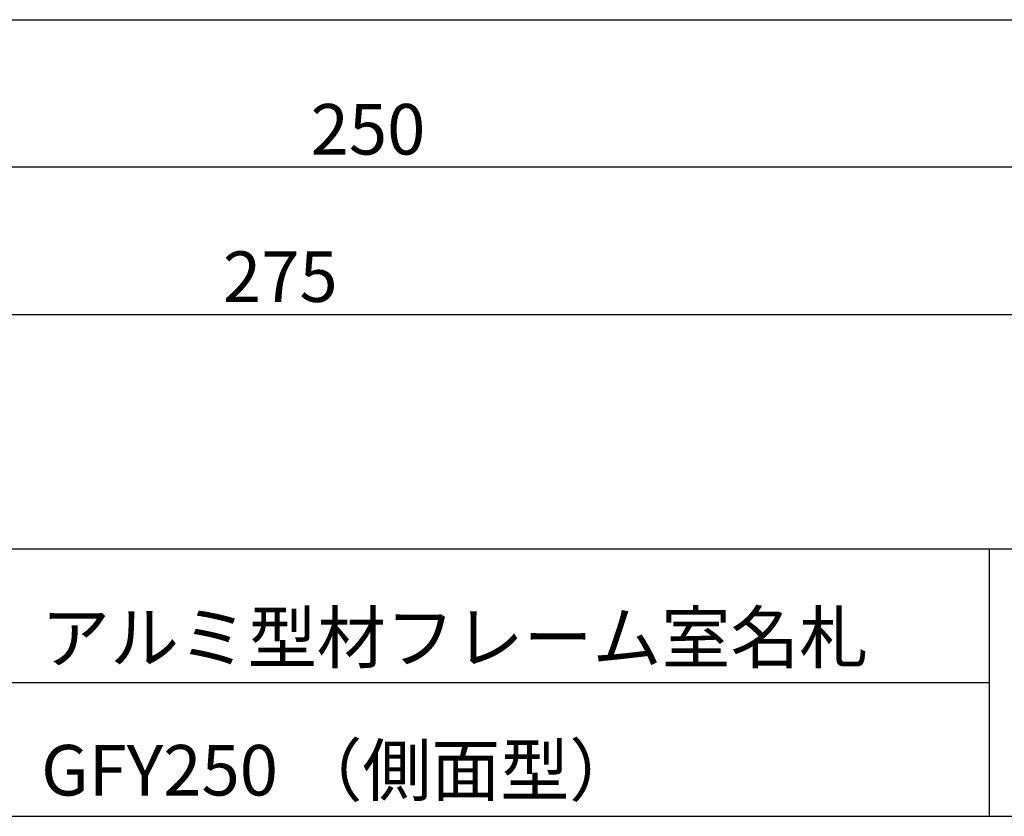
# Model space of a CAD drawing. Extents: x 290 to 570, y 1 to 193.
# Drawn here: x 439 to 485, y 1 to 39 of the extents above; entities that cross this region are included whole.
import ezdxf

# ---------------------------------------------------------------- set-up
doc = ezdxf.new("R2010")
doc.units = 0
doc.header["$MEASUREMENT"] = 0
for name, color, linetype in [('DIM', 2, 'Continuous'), ('本体１', 7, 'Continuous'), ('枠ライン', 1, 'Continuous'), ('枠文字', 4, 'Continuous'), ('枠横ライン', 9, 'Continuous')]:
    doc.layers.add(name, color=color, linetype=linetype)
doc.styles.get("Standard").update_dxf_attribs({"font": 'txt.shx', "bigfont": 'extfont.shx'})
doc.styles.add('角ゴ', font='txt.shx', dxfattribs={"bigfont": 'extfont.shx'})
doc.dimstyles.new('STANDARD$0', dxfattribs={"dimtxt": 2.4, "dimasz": 0.4, "dimexe": 0, "dimexo": 2, "dimtad": 3, "dimdec": 0, "dimzin": 0, "dimdsep": 46, "dimtxsty": 'STANDARD', "dimblk1": 'DOT', "dimblk2": 'DOT', "dimsah": 1, "dimcen": 2.5, "dimclrd": 2, "dimclre": 2, "dimclrt": 2, "dimadec": 0, "dimazin": 0, "dimtfac": 1, "dimtdec": 4, "dimtofl": 0, "dimtmove": 0, "dimatfit": 3, "dimldrblk": 'DOT', "dimfxl": 1, "dimtolj": 1, "dimtzin": 0, "dimarcsym": 0})

# ---------------------------------------------------------------- blocks, each defined once
blk = doc.blocks.new('_DOT')
at = {"color": 0, "linetype": 'ByBlock'}
blk.add_line((-0.5, 0), (-1, 0), dxfattribs=at)
at = {"color": 0, "linetype": 'ByBlock', "const_width": 0.5}
blk.add_lwpolyline([(-0.25, 0, 1), (0.25, 0, 1)], format="xyb", close=True, dxfattribs=at)
blk = doc.blocks.new('*D40')
at = {"layer": 'DEFPOINTS', "color": 0, "linetype": 'Continuous'}
for p in [(413.444, 38.947), (496.777, 39.28), (413.444, 32.28)]:
    blk.add_point(p, dxfattribs=at)
at = {"layer": 'DIM', "color": 2, "linetype": 'Continuous'}
for p, q in [((496.777, 37.28), (496.777, 32.28)), ((413.444, 36.947), (413.444, 32.28)), ((495.977, 32.28), (414.244, 32.28))]:
    blk.add_line(p, q, dxfattribs=at)
at = {"layer": 'DIM', "color": 2, "linetype": 'Continuous', "xscale": 0.8, "yscale": 0.8, "zscale": 0.8, "rotation": 180}
blk.add_blockref('_DOT', (413.444, 32.28), dxfattribs=at)
at = {"layer": 'DIM', "color": 2, "linetype": 'Continuous', "xscale": 0.8, "yscale": 0.8, "zscale": 0.8}
blk.add_blockref('_DOT', (496.777, 32.28), dxfattribs=at)
at = {"layer": 'DIM', "color": 2, "linetype": 'Continuous', "insert": (455.111, 34.08), "char_height": 2.4, "attachment_point": 5, "style": '角ゴ'}
blk.add_mtext('\\A1;250', dxfattribs=at)
blk = doc.blocks.new('*D41')
at = {"layer": 'DEFPOINTS', "color": 0, "linetype": 'Continuous'}
for p in [(405.111, 38.947), (496.777, 39.28), (496.777, 25.28)]:
    blk.add_point(p, dxfattribs=at)
at = {"layer": 'DIM', "color": 2, "linetype": 'Continuous'}
for p, q in [((496.777, 37.28), (496.777, 25.28)), ((405.111, 36.947), (405.111, 25.28)), ((405.911, 25.28), (495.977, 25.28))]:
    blk.add_line(p, q, dxfattribs=at)
at = {"layer": 'DIM', "color": 2, "linetype": 'Continuous', "xscale": 0.8, "yscale": 0.8, "zscale": 0.8, "rotation": 180}
blk.add_blockref('_DOT', (405.111, 25.28), dxfattribs=at)
at = {"layer": 'DIM', "color": 2, "linetype": 'Continuous', "xscale": 0.8, "yscale": 0.8, "zscale": 0.8}
blk.add_blockref('_DOT', (496.777, 25.28), dxfattribs=at)
at = {"layer": 'DIM', "color": 2, "linetype": 'Continuous', "insert": (450.944, 27.08), "char_height": 2.4, "attachment_point": 5, "style": '角ゴ'}
blk.add_mtext('\\A1;275', dxfattribs=at)

msp = doc.modelspace()

# ---------------------------------------------------------------- linework, layer by layer
at = {"layer": '本体１'}
msp.add_line((413.444, 39.28), (495.115, 39.285), dxfattribs=at)
at = {"layer": '枠ライン'}
for p, q in [((484.622, 14.134), (484.622, 8.952)), ((484.622, 8.952), (484.622, 1.452)), ((484.622, 7.794), (427.938, 7.794))]:
    msp.add_line(p, q, dxfattribs=at)
at = {"layer": '枠横ライン'}
for p, q in [((570.34, 14.134), (290.116, 14.135)), ((290.116, 1.453), (570.34, 1.452))]:
    msp.add_line(p, q, dxfattribs=at)

# ---------------------------------------------------------------- texts
at = {"layer": '枠文字'}
for s, p in [('アルミ型材フレーム室名札', (439.583, 8.745)), ('GFY250 （側面型）', (439.583, 2.44))]:
    msp.add_text(s, height=2.4, dxfattribs=at).set_placement(p)

# ---------------------------------------------------------------- dimensions: what is measured, and where the dimension line sits
at = {"layer": 'DIM', "linetype": 'Continuous'}
for base, p1, p2, picture, middle in [((496.777, 25.28), (405.111, 38.947), (496.777, 39.28), '*D41', (450.944, 27.08)), ((413.444, 32.28), (496.777, 39.28), (413.444, 38.947), '*D40', (455.111, 34.08))]:
    dim = msp.add_linear_dim(base=base, p1=p1, p2=p2, dimstyle='STANDARD$0', override={"dimasz": 0.8, "dimgap": 0.6, "dimdec": 1, "dimlfac": 3, "dimzin": 8, "dimtxsty": '角ゴ', "dimblk": 'DOT', "dimtdec": 1, "dimlwd": -1, "dimlwe": -1}, dxfattribs=at)
    dim.commit()
    dim.dimension.update_dxf_attribs({"geometry": picture, "text_midpoint": middle})

doc.saveas('drawing.dxf')
